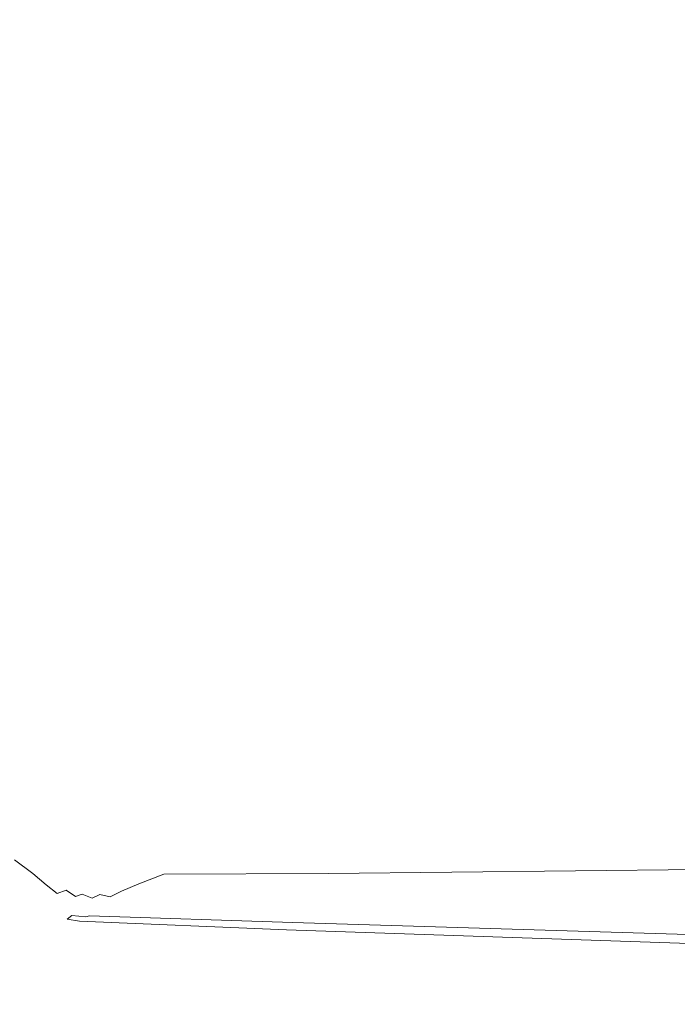
# Model space of a CAD drawing. Extents: x 0 to 1700, y -700 to 0.
# Drawn here: x 202 to 274, y -583 to -474 of the extents above; entities that cross this region are included whole.
import ezdxf

# ---------------------------------------------------------------- set-up
doc = ezdxf.new("R2010")
doc.units = 0
doc.header["$LTSCALE"] = 500
doc.header["$MEASUREMENT"] = 0
doc.layers.add('MODERN_CERAMIKA', color=7, linetype='Continuous')

msp = doc.modelspace()

# ---------------------------------------------------------------- linework, layer by layer
at = {"layer": 'MODERN_CERAMIKA', "lineweight": 0}
for points, invisible_edges in [([(220.17, -441.92, 4.7), (219.94, -432.31, 4.7), (210.77, -464.36, 5.13), (210.95, -477.32, 5.13)], 15), ([(210.77, -464.36, 5.13), (210.64, -439.48, 5.13), (202.64, -459.09, 5.99), (202.74, -489.27, 5.99)], 15), ([(220.17, -441.92, 4.7), (210.95, -477.32, 5.13), (211.16, -482.33, 5.13), (220.44, -445.9, 4.7)], 15), ([(220.44, -445.9, 4.7), (211.16, -482.33, 5.13), (211.41, -483.36, 5.13), (220.75, -447.03, 4.7)], 15), ([(221.08, -448.12, 4.7), (220.75, -447.03, 4.7), (211.41, -483.36, 5.13), (211.67, -484.35, 5.13)], 15), ([(221.44, -449.18, 4.7), (221.08, -448.12, 4.7), (211.67, -484.35, 5.13), (211.96, -485.33, 5.13)], 15), ([(221.44, -449.18, 4.7), (211.96, -485.33, 5.13), (212.29, -486.3, 5.13), (221.83, -450.22, 4.7)], 15), ([(221.83, -450.22, 4.7), (212.29, -486.3, 5.13), (212.64, -487.26, 5.13), (222.26, -451.24, 4.7)], 15), ([(222.74, -452.27, 4.7), (222.26, -451.24, 4.7), (212.64, -487.26, 5.13), (213.04, -488.22, 5.13)], 15), ([(223.26, -453.29, 4.7), (222.74, -452.27, 4.7), (213.04, -488.22, 5.13), (213.47, -489.17, 5.13)], 15), ([(223.26, -453.29, 4.7), (213.47, -489.17, 5.13), (213.95, -490.13, 5.13), (223.82, -454.31, 4.7)], 15), ([(223.82, -454.31, 4.7), (213.95, -490.13, 5.13), (214.48, -491.08, 5.13), (224.45, -455.33, 4.7)], 15), ([(225.13, -456.34, 4.7), (224.45, -455.33, 4.7), (214.48, -491.08, 5.13), (215.06, -492.03, 5.13)], 15), ([(225.87, -457.34, 4.7), (225.13, -456.34, 4.7), (215.06, -492.03, 5.13), (215.7, -492.97, 5.13)], 15), ([(225.87, -457.34, 4.7), (215.7, -492.97, 5.13), (216.4, -493.9, 5.13), (226.67, -458.32, 4.7)], 15), ([(226.67, -458.32, 4.7), (216.4, -493.9, 5.13), (217.16, -494.82, 5.13), (227.52, -459.28, 4.7)], 15), ([(196.22, -504.67, 7.42), (202.74, -489.27, 5.99), (202.64, -459.09, 5.99), (196.14, -471.21, 7.42)], 15), ([(228.43, -460.2, 4.7), (227.52, -459.28, 4.7), (217.16, -494.82, 5.13), (218, -495.71, 5.13)], 15), ([(229.41, -461.09, 4.7), (228.43, -460.2, 4.7), (218, -495.71, 5.13), (218.92, -496.59, 5.13)], 15), ([(229.41, -461.09, 4.7), (218.92, -496.59, 5.13), (219.94, -497.45, 5.13), (230.48, -461.96, 4.7)], 15), ([(230.48, -461.96, 4.7), (219.94, -497.45, 5.13), (221.06, -498.3, 5.13), (231.66, -462.81, 4.7)], 15), ([(232.96, -463.66, 4.7), (231.66, -462.81, 4.7), (221.06, -498.3, 5.13), (222.29, -499.15, 5.13)], 15), ([(210.95, -477.32, 5.13), (210.77, -464.36, 5.13), (202.74, -489.27, 5.99), (202.88, -504.84, 5.99)], 15), ([(234.37, -464.52, 4.7), (232.96, -463.66, 4.7), (222.29, -499.15, 5.13), (223.65, -500.03, 5.13)], 15), ([(234.37, -464.52, 4.7), (223.65, -500.03, 5.13), (225.15, -500.97, 5.13), (235.9, -465.4, 4.7)], 15), ([(235.9, -465.4, 4.7), (225.15, -500.97, 5.13), (226.78, -501.99, 5.13), (237.53, -466.32, 4.7)], 15), ([(239.25, -467.29, 4.7), (237.53, -466.32, 4.7), (226.78, -501.99, 5.13), (228.56, -503.13, 5.13)], 15), ([(241.02, -468.26, 4.7), (239.25, -467.29, 4.7), (228.56, -503.13, 5.13), (230.43, -504.31, 5.13)], 15), ([(241.02, -468.26, 4.7), (230.43, -504.31, 5.13), (232.33, -505.43, 5.13), (242.82, -469.17, 4.7)], 15), ([(242.82, -469.17, 4.7), (232.33, -505.43, 5.13), (234.21, -506.42, 5.13), (244.58, -469.96, 4.7)], 15), ([(246.29, -470.58, 4.7), (244.58, -469.96, 4.7), (234.21, -506.42, 5.13), (236.01, -507.18, 5.13)], 15), ([(247.88, -471.03, 4.7), (246.29, -470.58, 4.7), (236.01, -507.18, 5.13), (237.7, -507.75, 5.13)], 15), ([(247.88, -471.03, 4.7), (237.7, -507.75, 5.13), (239.25, -508.15, 5.13), (249.32, -471.35, 4.7)], 15), ([(249.32, -471.35, 4.7), (239.25, -508.15, 5.13), (240.62, -508.42, 5.13), (250.55, -471.57, 4.7)], 15), ([(251.53, -471.69, 4.7), (250.55, -471.57, 4.7), (240.62, -508.42, 5.13), (241.79, -508.57, 5.13)], 15), ([(260.41, -471.65, 4.7), (251.53, -471.69, 4.7), (241.79, -508.57, 5.13), (254.24, -508.51, 5.13)], 15), ([(260.41, -471.65, 4.7), (254.24, -508.51, 5.13), (289.46, -508.13, 5.13), (285.32, -471.37, 4.7)], 15), ([(210.95, -477.32, 5.13), (202.88, -504.84, 5.99), (203.04, -510.66, 5.99), (211.16, -482.33, 5.13)], 15), ([(211.16, -482.33, 5.13), (203.04, -510.66, 5.99), (203.24, -511.6, 5.99), (211.41, -483.36, 5.13)], 15), ([(211.67, -484.35, 5.13), (211.41, -483.36, 5.13), (203.24, -511.6, 5.99), (203.45, -512.53, 5.99)], 15), ([(211.96, -485.33, 5.13), (211.67, -484.35, 5.13), (203.45, -512.53, 5.99), (203.69, -513.45, 5.99)], 15), ([(211.96, -485.33, 5.13), (203.69, -513.45, 5.99), (203.96, -514.36, 5.99), (212.29, -486.3, 5.13)], 15), ([(212.29, -486.3, 5.13), (203.96, -514.36, 5.99), (204.26, -515.27, 5.99), (212.64, -487.26, 5.13)], 15), ([(213.04, -488.22, 5.13), (212.64, -487.26, 5.13), (204.26, -515.27, 5.99), (204.59, -516.17, 5.99)], 15), ([(213.47, -489.17, 5.13), (213.04, -488.22, 5.13), (204.59, -516.17, 5.99), (204.97, -517.08, 5.99)], 15), ([(196.33, -521.85, 7.42), (202.88, -504.84, 5.99), (202.74, -489.27, 5.99), (196.22, -504.67, 7.42)], 15), ([(213.47, -489.17, 5.13), (204.97, -517.08, 5.99), (205.38, -517.98, 5.99), (213.95, -490.13, 5.13)], 15), ([(213.95, -490.13, 5.13), (205.38, -517.98, 5.99), (205.83, -518.89, 5.99), (214.48, -491.08, 5.13)], 15), ([(215.06, -492.03, 5.13), (214.48, -491.08, 5.13), (205.83, -518.89, 5.99), (206.34, -519.79, 5.99)], 15), ([(215.7, -492.97, 5.13), (215.06, -492.03, 5.13), (206.34, -519.79, 5.99), (206.89, -520.69, 5.99)], 15), ([(215.7, -492.97, 5.13), (206.89, -520.69, 5.99), (207.52, -521.58, 5.99), (216.4, -493.9, 5.13)], 15), ([(216.4, -493.9, 5.13), (207.52, -521.58, 5.99), (208.22, -522.47, 5.99), (217.16, -494.82, 5.13)], 15), ([(218, -495.71, 5.13), (217.16, -494.82, 5.13), (208.22, -522.47, 5.99), (209, -523.34, 5.99)], 15), ([(218.92, -496.59, 5.13), (218, -495.71, 5.13), (209, -523.34, 5.99), (209.88, -524.21, 5.99)], 15), ([(218.92, -496.59, 5.13), (209.88, -524.21, 5.99), (210.85, -525.07, 5.99), (219.94, -497.45, 5.13)], 15), ([(219.94, -497.45, 5.13), (210.85, -525.07, 5.99), (211.92, -525.92, 5.99), (221.06, -498.3, 5.13)], 15), ([(222.29, -499.15, 5.13), (221.06, -498.3, 5.13), (211.92, -525.92, 5.99), (213.11, -526.77, 5.99)], 15), ([(223.65, -500.03, 5.13), (222.29, -499.15, 5.13), (213.11, -526.77, 5.99), (214.42, -527.67, 5.99)], 15), ([(223.65, -500.03, 5.13), (214.42, -527.67, 5.99), (215.88, -528.65, 5.99), (225.15, -500.97, 5.13)], 15), ([(225.15, -500.97, 5.13), (215.88, -528.65, 5.99), (217.51, -529.75, 5.99), (226.78, -501.99, 5.13)], 15), ([(228.56, -503.13, 5.13), (226.78, -501.99, 5.13), (217.51, -529.75, 5.99), (219.34, -531.02, 5.99)], 15), ([(230.43, -504.31, 5.13), (228.56, -503.13, 5.13), (219.34, -531.02, 5.99), (221.29, -532.36, 5.99)], 15), ([(230.43, -504.31, 5.13), (221.29, -532.36, 5.99), (223.3, -533.65, 5.99), (232.33, -505.43, 5.13)], 15), ([(196.33, -521.85, 7.42), (196.47, -528.18, 7.42), (203.04, -510.66, 5.99), (202.88, -504.84, 5.99)], 15), ([(232.33, -505.43, 5.13), (223.3, -533.65, 5.99), (225.27, -534.79, 5.99), (234.21, -506.42, 5.13)], 15), ([(236.01, -507.18, 5.13), (234.21, -506.42, 5.13), (225.27, -534.79, 5.99), (227.15, -535.67, 5.99)], 15), ([(237.7, -507.75, 5.13), (236.01, -507.18, 5.13), (227.15, -535.67, 5.99), (228.92, -536.33, 5.99)], 15), ([(237.7, -507.75, 5.13), (228.92, -536.33, 5.99), (230.55, -536.8, 5.99), (239.25, -508.15, 5.13)], 15), ([(239.25, -508.15, 5.13), (230.55, -536.8, 5.99), (232.03, -537.1, 5.99), (240.62, -508.42, 5.13)], 15), ([(241.79, -508.57, 5.13), (240.62, -508.42, 5.13), (232.03, -537.1, 5.99), (233.34, -537.28, 5.99)], 15), ([(254.24, -508.51, 5.13), (241.79, -508.57, 5.13), (233.34, -537.28, 5.99), (248.57, -537.2, 5.99)], 15), ([(254.24, -508.51, 5.13), (248.57, -537.2, 5.99), (291.81, -536.73, 5.99), (289.46, -508.13, 5.13)], 15), ([(196.47, -528.18, 7.42), (196.63, -529.07, 7.42), (203.24, -511.6, 5.99), (203.04, -510.66, 5.99)], 15), ([(196.82, -529.96, 7.42), (203.45, -512.53, 5.99), (203.24, -511.6, 5.99), (196.63, -529.07, 7.42)], 15), ([(197.02, -530.84, 7.42), (203.69, -513.45, 5.99), (203.45, -512.53, 5.99), (196.82, -529.96, 7.42)], 15), ([(197.02, -530.84, 7.42), (197.26, -531.72, 7.42), (203.96, -514.36, 5.99), (203.69, -513.45, 5.99)], 15), ([(197.26, -531.72, 7.42), (197.53, -532.6, 7.42), (204.26, -515.27, 5.99), (203.96, -514.36, 5.99)], 15), ([(197.83, -533.47, 7.42), (204.59, -516.17, 5.99), (204.26, -515.27, 5.99), (197.53, -532.6, 7.42)], 15), ([(198.16, -534.35, 7.42), (204.97, -517.08, 5.99), (204.59, -516.17, 5.99), (197.83, -533.47, 7.42)], 15), ([(198.16, -534.35, 7.42), (198.53, -535.23, 7.42), (205.38, -517.98, 5.99), (204.97, -517.08, 5.99)], 15), ([(198.53, -535.23, 7.42), (198.95, -536.11, 7.42), (205.83, -518.89, 5.99), (205.38, -517.98, 5.99)], 15), ([(199.4, -536.98, 7.42), (206.34, -519.79, 5.99), (205.83, -518.89, 5.99), (198.95, -536.11, 7.42)], 15), ([(199.91, -537.86, 7.42), (206.89, -520.69, 5.99), (206.34, -519.79, 5.99), (199.4, -536.98, 7.42)], 15), ([(199.91, -537.86, 7.42), (200.5, -538.73, 7.42), (207.52, -521.58, 5.99), (206.89, -520.69, 5.99)], 15), ([(200.5, -538.73, 7.42), (201.16, -539.6, 7.42), (208.22, -522.47, 5.99), (207.52, -521.58, 5.99)], 15), ([(201.91, -540.46, 7.42), (209, -523.34, 5.99), (208.22, -522.47, 5.99), (201.16, -539.6, 7.42)], 15), ([(202.76, -541.32, 7.42), (209.88, -524.21, 5.99), (209, -523.34, 5.99), (201.91, -540.46, 7.42)], 15), ([(202.76, -541.32, 7.42), (203.71, -542.18, 7.42), (210.85, -525.07, 5.99), (209.88, -524.21, 5.99)], 15), ([(203.71, -542.18, 7.42), (204.75, -543.04, 7.42), (211.92, -525.92, 5.99), (210.85, -525.07, 5.99)], 15), ([(205.89, -543.9, 7.42), (213.11, -526.77, 5.99), (211.92, -525.92, 5.99), (204.75, -543.04, 7.42)], 15), ([(207.16, -544.81, 7.42), (214.42, -527.67, 5.99), (213.11, -526.77, 5.99), (205.89, -543.9, 7.42)], 15), ([(207.16, -544.81, 7.42), (208.59, -545.82, 7.42), (215.88, -528.65, 5.99), (214.42, -527.67, 5.99)], 15), ([(208.59, -545.82, 7.42), (210.23, -546.97, 7.42), (217.51, -529.75, 5.99), (215.88, -528.65, 5.99)], 15), ([(212.1, -548.33, 7.42), (219.34, -531.02, 5.99), (217.51, -529.75, 5.99), (210.23, -546.97, 7.42)], 15), ([(214.12, -549.76, 7.42), (221.29, -532.36, 5.99), (219.34, -531.02, 5.99), (212.1, -548.33, 7.42)], 15), ([(214.12, -549.76, 7.42), (216.19, -551.15, 7.42), (223.3, -533.65, 5.99), (221.29, -532.36, 5.99)], 15), ([(216.19, -551.15, 7.42), (218.24, -552.39, 7.42), (225.27, -534.79, 5.99), (223.3, -533.65, 5.99)], 15), ([(220.18, -553.34, 7.42), (227.15, -535.67, 5.99), (225.27, -534.79, 5.99), (218.24, -552.39, 7.42)], 15), ([(222, -554.06, 7.42), (228.92, -536.33, 5.99), (227.15, -535.67, 5.99), (220.18, -553.34, 7.42)], 15), ([(222, -554.06, 7.42), (223.7, -554.56, 7.42), (230.55, -536.8, 5.99), (228.92, -536.33, 5.99)], 15), ([(223.7, -554.56, 7.42), (225.25, -554.89, 7.42), (232.03, -537.1, 5.99), (230.55, -536.8, 5.99)], 15), ([(226.65, -555.08, 7.42), (233.34, -537.28, 5.99), (232.03, -537.1, 5.99), (225.25, -554.89, 7.42)], 15), ([(243.59, -554.99, 7.42), (248.57, -537.2, 5.99), (233.34, -537.28, 5.99), (226.65, -555.08, 7.42)], 15), ([(243.59, -554.99, 7.42), (291.78, -554.48, 7.42), (291.81, -536.73, 5.99), (248.57, -537.2, 5.99)], 15), ([(196.43, -549.65, 9.17), (201.91, -540.46, 7.42), (201.16, -539.6, 7.42), (195.68, -548.79, 9.17)], 15), ([(197.26, -550.52, 9.17), (202.76, -541.32, 7.42), (201.91, -540.46, 7.42), (196.43, -549.65, 9.17)], 15), ([(197.26, -550.52, 9.17), (198.19, -551.38, 9.17), (203.71, -542.18, 7.42), (202.76, -541.32, 7.42)], 15), ([(198.19, -551.38, 9.17), (199.21, -552.24, 9.17), (204.75, -543.04, 7.42), (203.71, -542.18, 7.42)], 15), ([(200.32, -553.11, 9.17), (205.89, -543.9, 7.42), (204.75, -543.04, 7.42), (199.21, -552.24, 9.17)], 15), ([(201.56, -554.03, 9.17), (207.16, -544.81, 7.42), (205.89, -543.9, 7.42), (200.32, -553.11, 9.17)], 15), ([(201.56, -554.03, 9.17), (202.97, -555.05, 9.17), (208.59, -545.82, 7.42), (207.16, -544.81, 7.42)], 15), ([(202.97, -555.05, 9.17), (204.61, -556.24, 9.17), (210.23, -546.97, 7.42), (208.59, -545.82, 7.42)], 15), ([(206.51, -557.65, 9.18), (212.1, -548.33, 7.42), (210.23, -546.97, 7.42), (204.61, -556.24, 9.17)], 15), ([(208.58, -559.14, 9.19), (214.12, -549.76, 7.42), (212.1, -548.33, 7.42), (206.51, -557.65, 9.18)], 15), ([(208.58, -559.14, 9.19), (210.71, -560.62, 9.21), (216.19, -551.15, 7.42), (214.12, -549.76, 7.42)], 15), ([(210.71, -560.62, 9.21), (212.83, -561.92, 9.23), (218.24, -552.39, 7.42), (216.19, -551.15, 7.42)], 15), ([(214.85, -562.89, 9.2), (220.18, -553.34, 7.42), (218.24, -552.39, 7.42), (212.83, -561.92, 9.23)], 15), ([(216.74, -563.59, 9.17), (222, -554.06, 7.42), (220.18, -553.34, 7.42), (214.85, -562.89, 9.2)], 15), ([(201.56, -554.03, 9.17), (197.3, -557.91, 10.95), (198.7, -558.95, 10.96), (202.97, -555.05, 9.17)], 15), ([(216.74, -563.59, 9.17), (218.46, -564.1, 9.16), (223.7, -554.56, 7.42), (222, -554.06, 7.42)], 15), ([(218.46, -564.1, 9.16), (220.04, -564.44, 9.17), (225.25, -554.89, 7.42), (223.7, -554.56, 7.42)], 15), ([(221.47, -564.64, 9.17), (226.65, -555.08, 7.42), (225.25, -554.89, 7.42), (220.04, -564.44, 9.17)], 15), ([(239.33, -564.55, 9.17), (290.14, -564.01, 9.17), (291.78, -554.48, 7.42), (243.59, -554.99, 7.42)], 15), ([(202.97, -555.05, 9.17), (198.7, -558.95, 10.96), (200.34, -560.16, 10.97), (204.61, -556.24, 9.17)], 15), ([(239.33, -564.55, 9.17), (243.59, -554.99, 7.42), (226.65, -555.08, 7.42), (221.47, -564.64, 9.17)], 15), ([(206.51, -557.65, 9.18), (204.61, -556.24, 9.17), (200.34, -560.16, 10.97), (202.27, -561.59, 10.99)], 15), ([(208.58, -559.14, 9.19), (206.51, -557.65, 9.18), (202.27, -561.59, 10.99), (204.38, -563.15, 11.04)], 15), ([(208.58, -559.14, 9.19), (204.38, -563.15, 11.04), (206.56, -564.73, 11.14), (210.71, -560.62, 9.21)], 15), ([(202.27, -561.59, 10.99), (200.34, -560.16, 10.97), (197.1, -561.32, 12.56), (199.07, -562.77, 12.61)], 15), ([(210.71, -560.62, 9.21), (206.56, -564.73, 11.14), (208.75, -566.09, 11.19), (212.83, -561.92, 9.23)], 15), ([(204.38, -563.15, 11.04), (202.27, -561.59, 10.99), (199.07, -562.77, 12.61), (201.22, -564.37, 12.72)], 15), ([(214.85, -562.89, 9.2), (212.83, -561.92, 9.23), (208.75, -566.09, 11.19), (210.91, -566.99, 11.09)], 15), ([(204.38, -563.15, 11.04), (201.22, -564.37, 12.72), (203.44, -566.02, 12.9), (206.56, -564.73, 11.14)], 15), ([(216.74, -563.59, 9.17), (214.85, -562.89, 9.2), (210.91, -566.99, 11.09), (212.92, -567.6, 10.97)], 15), ([(216.74, -563.59, 9.17), (212.92, -567.6, 10.97), (214.65, -568.08, 10.93), (218.46, -564.1, 9.16)], 15), ([(198.79, -565.41, 13.95), (201.05, -567.05, 14.19), (203.44, -566.02, 12.9), (201.22, -564.37, 12.72)], 15), ([(218.46, -564.1, 9.16), (214.65, -568.08, 10.93), (216.18, -568.42, 10.94), (220.04, -564.44, 9.17)], 15), ([(221.47, -564.64, 9.17), (220.04, -564.44, 9.17), (216.18, -568.42, 10.94), (217.6, -568.63, 10.95)], 15), ([(239.33, -564.55, 9.17), (221.47, -564.64, 9.17), (217.6, -568.63, 10.95), (235.8, -568.54, 10.95)], 11), ([(239.33, -564.55, 9.17), (235.8, -568.54, 10.95), (287.68, -568, 10.95), (290.14, -564.01, 9.17)], 13), ([(206.56, -564.73, 11.14), (203.44, -566.02, 12.9), (205.65, -567.78, 13.24), (208.75, -566.09, 11.19)], 15), ([(201.05, -567.05, 14.19), (203.07, -568.57, 14.55), (205.65, -567.78, 13.24), (203.44, -566.02, 12.9)], 15), ([(210.91, -566.99, 11.09), (208.75, -566.09, 11.19), (205.65, -567.78, 13.24), (208.45, -568.28, 12.73)], 15), ([(198.06, -568.58, 19.74), (200.57, -569.85, 18.91), (203.07, -568.57, 14.55), (201.05, -567.05, 14.19)], 11), ([(204.54, -569.81, 15.06), (206, -569.38, 14.26), (205.65, -567.78, 13.24), (203.07, -568.57, 14.55)], 15), ([(207.55, -569.36, 13.77), (208.45, -568.28, 12.73), (205.65, -567.78, 13.24), (206, -569.38, 14.26)], 15), ([(212.92, -567.6, 10.97), (210.91, -566.99, 11.09), (208.45, -568.28, 12.73), (210.4, -568.72, 12.52)], 15), ([(212.92, -567.6, 10.97), (210.4, -568.72, 12.52), (212.04, -569.14, 12.47), (214.65, -568.08, 10.93)], 15), ([(202.83, -570.73, 17.76), (204.54, -569.81, 15.06), (203.07, -568.57, 14.55), (200.57, -569.85, 18.91)], 13), ([(209.07, -569.6, 13.54), (210.4, -568.72, 12.52), (208.45, -568.28, 12.73), (207.55, -569.36, 13.77)], 15), ([(209.07, -569.6, 13.54), (210.42, -569.95, 13.49), (212.04, -569.14, 12.47), (210.4, -568.72, 12.52)], 15), ([(214.65, -568.08, 10.93), (212.04, -569.14, 12.47), (213.47, -569.49, 12.49), (216.18, -568.42, 10.94)], 15), ([(217.6, -568.63, 10.95), (216.18, -568.42, 10.94), (213.47, -569.49, 12.49), (214.82, -569.7, 12.5)], 15), ([(235.8, -568.54, 10.95), (217.6, -568.63, 10.95), (214.82, -569.7, 12.5), (233.06, -569.63, 12.51)], 13), ([(235.8, -568.54, 10.95), (233.06, -569.63, 12.51), (285.16, -569.1, 12.51), (287.68, -568, 10.95)], 15), ([(202.83, -570.73, 17.76), (200.57, -569.85, 18.91), (196.74, -572.12, 29.9), (200.52, -572.21, 23.97)], 15), ([(204.78, -571.36, 16.88), (205.76, -570.78, 15.58), (204.54, -569.81, 15.06), (202.83, -570.73, 17.76)], 13), ([(205.76, -570.78, 15.58), (206.75, -570.39, 14.85), (206, -569.38, 14.26), (204.54, -569.81, 15.06)], 14), ([(207.74, -570.22, 14.37), (207.55, -569.36, 13.77), (206, -569.38, 14.26), (206.75, -570.39, 14.85)], 15), ([(208.7, -570.13, 14.04), (209.07, -569.6, 13.54), (207.55, -569.36, 13.77), (207.74, -570.22, 14.37)], 15), ([(208.7, -570.13, 14.04), (207.74, -570.22, 14.37), (208.55, -570.85, 14.68), (209.39, -570.52, 14.17)], 15), ([(208.7, -570.13, 14.04), (209.39, -570.52, 14.17), (210.42, -569.95, 13.49), (209.07, -569.6, 13.54)], 15), ([(209.39, -570.52, 14.17), (210.51, -570.89, 14.25), (211.68, -570.3, 13.53), (210.42, -569.95, 13.49)], 15), ([(210.42, -569.95, 13.49), (211.68, -570.3, 13.53), (213.47, -569.49, 12.49), (212.04, -569.14, 12.47)], 15), ([(212.91, -570.53, 13.56), (214.82, -569.7, 12.5), (213.47, -569.49, 12.49), (211.68, -570.3, 13.53)], 15), ([(231.12, -570.47, 13.57), (233.06, -569.63, 12.51), (214.82, -569.7, 12.5), (212.91, -570.53, 13.56)], 11), ([(229.88, -571.12, 14.42), (282.42, -570.67, 14.69), (283.36, -569.96, 13.57), (231.12, -570.47, 13.57)], 15), ([(231.12, -570.47, 13.57), (283.36, -569.96, 13.57), (285.16, -569.1, 12.51), (233.06, -569.63, 12.51)], 15), ([(204.78, -571.36, 16.88), (202.83, -570.73, 17.76), (200.52, -572.21, 23.97), (203.78, -572.12, 19.08)], 15), ([(204.78, -571.36, 16.88), (206.36, -571.89, 16.89), (207.03, -571.46, 15.98), (205.76, -570.78, 15.58)], 15), ([(205.76, -570.78, 15.58), (207.03, -571.46, 15.98), (207.79, -571.1, 15.21), (206.75, -570.39, 14.85)], 11), ([(207.74, -570.22, 14.37), (206.75, -570.39, 14.85), (207.79, -571.1, 15.21), (208.55, -570.85, 14.68)], 11), ([(207.03, -571.46, 15.98), (208.29, -571.93, 16.28), (208.96, -571.59, 15.43), (207.79, -571.1, 15.21)], 15), ([(208.55, -570.85, 14.68), (207.79, -571.1, 15.21), (208.96, -571.59, 15.43), (209.65, -571.28, 14.82)], 15), ([(209.39, -570.52, 14.17), (208.55, -570.85, 14.68), (209.65, -571.28, 14.82), (210.51, -570.89, 14.25)], 13), ([(211.62, -571.14, 14.3), (210.51, -570.89, 14.25), (209.65, -571.28, 14.82), (210.74, -571.58, 14.92)], 13), ([(211.62, -571.14, 14.3), (212.91, -570.53, 13.56), (211.68, -570.3, 13.53), (210.51, -570.89, 14.25)], 7), ([(229.88, -571.12, 14.42), (211.62, -571.14, 14.3), (210.74, -571.58, 14.92), (229.21, -571.63, 15.33)], 15), ([(229.88, -571.12, 14.42), (231.12, -570.47, 13.57), (212.91, -570.53, 13.56), (211.62, -571.14, 14.3)], 11), ([(229.88, -571.12, 14.42), (229.21, -571.63, 15.33), (282.45, -571.34, 16.4), (282.42, -570.67, 14.69)], 15), ([(203.78, -572.12, 19.08), (200.52, -572.21, 23.97), (198.49, -573.84, 31.08), (203.03, -572.92, 21.42)], 15), ([(203.78, -572.12, 19.08), (203.03, -572.92, 21.42), (205.59, -572.86, 18.67), (205.88, -572.38, 17.86)], 15), ([(204.78, -571.36, 16.88), (203.78, -572.12, 19.08), (205.88, -572.38, 17.86), (206.36, -571.89, 16.89)], 15), ([(206.36, -571.89, 16.89), (205.88, -572.38, 17.86), (207.36, -572.71, 18.39), (207.73, -572.3, 17.3)], 15), ([(206.36, -571.89, 16.89), (207.73, -572.3, 17.3), (208.29, -571.93, 16.28), (207.03, -571.46, 15.98)], 15), ([(209.02, -572.55, 17.62), (207.73, -572.3, 17.3), (207.36, -572.71, 18.39), (208.72, -572.86, 18.75)], 15), ([(209.02, -572.55, 17.62), (209.49, -572.24, 16.53), (208.29, -571.93, 16.28), (207.73, -572.3, 17.3)], 15), ([(209.49, -572.24, 16.53), (210.09, -571.92, 15.6), (208.96, -571.59, 15.43), (208.29, -571.93, 16.28)], 15), ([(210.74, -571.58, 14.92), (209.65, -571.28, 14.82), (208.96, -571.59, 15.43), (210.09, -571.92, 15.6)], 15), ([(229.62, -572.93, 20.64), (229.19, -572.52, 18.45), (209.49, -572.24, 16.53), (209.02, -572.55, 17.62)], 15), ([(229.19, -572.52, 18.45), (229.01, -572.08, 16.58), (210.09, -571.92, 15.6), (209.49, -572.24, 16.53)], 15), ([(229.21, -571.63, 15.33), (210.74, -571.58, 14.92), (210.09, -571.92, 15.6), (229.01, -572.08, 16.58)], 15), ([(229.21, -571.63, 15.33), (229.01, -572.08, 16.58), (283.57, -572.03, 19.25), (282.45, -571.34, 16.4)], 15), ([(229.19, -572.52, 18.45), (285.92, -572.86, 23.78), (283.57, -572.03, 19.25), (229.01, -572.08, 16.58)], 15), ([(202.79, -573.62, 23.14), (203.03, -572.92, 21.42), (198.49, -573.84, 31.08), (197.63, -575.23, 36.5)], 15), ([(202.37, -574.64, 28.32), (205.23, -574.4, 24.83), (205.47, -573.3, 19.11), (202.79, -573.62, 23.14)], 15), ([(202.79, -573.62, 23.14), (205.47, -573.3, 19.11), (205.59, -572.86, 18.67), (203.03, -572.92, 21.42)], 15), ([(205.23, -574.4, 24.83), (208.75, -574.69, 25.33), (206.89, -573.6, 19.71), (205.47, -573.3, 19.11)], 15), ([(205.47, -573.3, 19.11), (206.89, -573.6, 19.71), (207.4, -573.22, 19.61), (205.59, -572.86, 18.67)], 15), ([(205.88, -572.38, 17.86), (205.59, -572.86, 18.67), (207.4, -573.22, 19.61), (207.36, -572.71, 18.39)], 15), ([(208.24, -573.85, 20.27), (208.6, -573.6, 20.36), (207.4, -573.22, 19.61), (206.89, -573.6, 19.71)], 11), ([(208.72, -572.86, 18.75), (207.36, -572.71, 18.39), (207.4, -573.22, 19.61), (208.78, -573.1, 19.75)], 15), ([(209.35, -573.24, 20.46), (208.78, -573.1, 19.75), (207.4, -573.22, 19.61), (208.94, -573.34, 20.43)], 15), ([(209.3, -573.5, 20.64), (208.94, -573.34, 20.43), (207.4, -573.22, 19.61), (208.6, -573.6, 20.36)], 13), ([(229.62, -572.93, 20.64), (209.02, -572.55, 17.62), (208.72, -572.86, 18.75), (230.22, -573.3, 22.82)], 15), ([(230.22, -573.3, 22.82), (208.72, -572.86, 18.75), (208.78, -573.1, 19.75), (230.89, -573.6, 24.66)], 15), ([(231.55, -573.79, 25.84), (230.89, -573.6, 24.66), (208.78, -573.1, 19.75), (209.35, -573.24, 20.46)], 15), ([(231.85, -573.97, 26.49), (209.35, -573.24, 20.46), (208.94, -573.34, 20.43), (231.66, -574.06, 26.45)], 13), ([(231.84, -574.18, 26.53), (231.66, -574.06, 26.45), (208.94, -573.34, 20.43), (209.3, -573.5, 20.64)], 15), ([(248.88, -574.4, 30.65), (231.55, -573.79, 25.84), (209.35, -573.24, 20.46), (231.85, -573.97, 26.49)], 11), ([(229.62, -572.93, 20.64), (288.94, -573.72, 29.14), (285.92, -572.86, 23.78), (229.19, -572.52, 18.45)], 15), ([(229.62, -572.93, 20.64), (230.22, -573.3, 22.82), (292.08, -574.52, 34.47), (288.94, -573.72, 29.14)], 15), ([(230.22, -573.3, 22.82), (230.89, -573.6, 24.66), (294.81, -575.18, 38.92), (292.08, -574.52, 34.47)], 15), ([(202.37, -574.64, 28.32), (202.79, -573.62, 23.14), (197.63, -575.23, 36.5), (199.23, -576.27, 40.04)], 15), ([(202.37, -574.64, 28.32), (199.23, -576.27, 40.04), (204.55, -576.88, 41.53), (205.23, -574.4, 24.83)], 15), ([(205.23, -574.4, 24.83), (204.55, -576.88, 41.53), (214.67, -577.22, 42), (208.75, -574.69, 25.33)], 15), ([(213.75, -574.92, 25.83), (208.24, -573.85, 20.27), (206.89, -573.6, 19.71), (208.75, -574.69, 25.33)], 13), ([(231.17, -574.78, 26.3), (231.38, -574.53, 26.36), (208.6, -573.6, 20.36), (208.24, -573.85, 20.27)], 15), ([(240.2, -575.8, 31.67), (231.17, -574.78, 26.3), (208.24, -573.85, 20.27), (213.75, -574.92, 25.83)], 13), ([(231.76, -574.37, 26.5), (209.3, -573.5, 20.64), (208.6, -573.6, 20.36), (231.38, -574.53, 26.36)], 15), ([(248.97, -574.83, 30.94), (231.84, -574.18, 26.53), (209.3, -573.5, 20.64), (231.76, -574.37, 26.5)], 15), ([(231.55, -573.79, 25.84), (296.57, -575.61, 41.64), (294.81, -575.18, 38.92), (230.89, -573.6, 24.66)], 15), ([(231.17, -574.78, 26.3), (297.3, -577.07, 43.3), (297.42, -576.79, 43.34), (231.38, -574.53, 26.36)], 15), ([(231.76, -574.37, 26.5), (231.38, -574.53, 26.36), (297.42, -576.79, 43.34), (297.61, -576.58, 43.4)], 15), ([(248.88, -574.4, 30.65), (297.48, -575.86, 43.01), (296.57, -575.61, 41.64), (231.55, -573.79, 25.84)], 15), ([(231.85, -573.97, 26.49), (231.66, -574.06, 26.45), (297.61, -576.12, 43.4), (297.69, -576.01, 43.43)], 15), ([(231.84, -574.18, 26.53), (297.69, -576.25, 43.43), (297.61, -576.12, 43.4), (231.66, -574.06, 26.45)], 15), ([(248.97, -574.83, 30.94), (231.76, -574.37, 26.5), (297.61, -576.58, 43.4), (297.75, -576.41, 43.45)], 15), ([(248.97, -574.83, 30.94), (297.75, -576.41, 43.45), (297.69, -576.25, 43.43), (231.84, -574.18, 26.53)], 15), ([(248.88, -574.4, 30.65), (231.85, -573.97, 26.49), (297.69, -576.01, 43.43), (297.48, -575.86, 43.01)], 13), ([(213.75, -574.92, 25.83), (208.75, -574.69, 25.33), (214.67, -577.22, 42), (230.65, -577.46, 42.48)], 15), ([(240.2, -575.8, 31.67), (213.75, -574.92, 25.83), (230.65, -577.46, 42.48), (267.57, -578.28, 47.83)], 15), ([(240.2, -575.8, 31.67), (308.07, -578.04, 48.19), (297.3, -577.07, 43.3), (231.17, -574.78, 26.3)], 11), ([(199.23, -576.27, 40.04), (191.42, -580.76, 72.87), (203.38, -581.54, 74.87), (204.55, -576.88, 41.53)], 15), ([(240.2, -575.8, 31.67), (267.57, -578.28, 47.83), (340.5, -580.32, 62.92), (308.07, -578.04, 48.19)], 15), ([(204.55, -576.88, 41.53), (203.38, -581.54, 74.87), (226.71, -581.95, 75.33), (214.67, -577.22, 42)], 15), ([(230.65, -577.46, 42.48), (214.67, -577.22, 42), (226.71, -581.95, 75.33), (264.58, -582.22, 75.78)], 15), ([(267.57, -578.28, 47.83), (230.65, -577.46, 42.48), (264.58, -582.22, 75.78), (323.23, -582.9, 80.09)], 15), ([(267.57, -578.28, 47.83), (323.23, -582.9, 80.09), (408.88, -584.51, 92.14), (340.5, -580.32, 62.92)], 15), ([(178.53, -588.45, 129.1), (201.67, -589.2, 130.53), (203.38, -581.54, 74.87), (191.42, -580.76, 72.87)], 15), ([(201.67, -589.2, 130.53), (246.89, -589.64, 130.92), (226.71, -581.95, 75.33), (203.38, -581.54, 74.87)], 15), ([(321.18, -589.93, 131.3), (264.58, -582.22, 75.78), (226.71, -581.95, 75.33), (246.89, -589.64, 130.92)], 15), ([(417.17, -590.36, 133.78), (323.23, -582.9, 80.09), (264.58, -582.22, 75.78), (321.18, -589.93, 131.3)], 15)]:
    msp.add_3dface(points, dxfattribs=dict(at, invisible_edges=invisible_edges))

doc.saveas('drawing.dxf')
